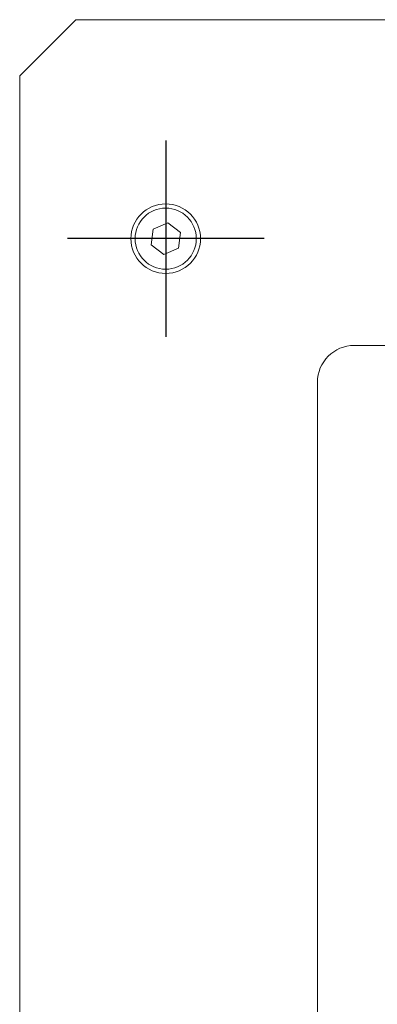
# Model space of a CAD drawing. Units: millimetres. Extents: x 3599 to 3928, y 388 to 530.
# Drawn here: x 3833 to 3849, y 486 to 530 of the extents above; entities that cross this region are included whole.
import ezdxf
from ezdxf.lldxf.tags import DXFTag

# ---------------------------------------------------------------- set-up
doc = ezdxf.new("R2010")
doc.units = ezdxf.units.MM
doc.linetypes.add('ACAD_ISO04W100', pattern=[30.5, 24, -3, 0.5, -3])
doc.layers.add('oś', color=4, linetype='ACAD_ISO04W100')
tags = doc.linetypes.add('CENTER2', pattern=[28.575, 19.05, -3.175, 3.175, -3.175]).pattern_tags.tags
tags[10:11] = [DXFTag(74, 4), DXFTag(75, 0), DXFTag(340, '0'), DXFTag(46, 0.0), DXFTag(50, 0.0), DXFTag(44, 0.0), DXFTag(45, 0.0)]
tags[8:9] = [DXFTag(74, 4), DXFTag(75, 0), DXFTag(340, '0'), DXFTag(46, 0.0), DXFTag(50, 0.0), DXFTag(44, 0.0), DXFTag(45, 0.0)]
tags[6:7] = [DXFTag(74, 4), DXFTag(75, 0), DXFTag(340, '0'), DXFTag(46, 0.0), DXFTag(50, 0.0), DXFTag(44, 0.0), DXFTag(45, 0.0)]
tags[4:5] = [DXFTag(74, 4), DXFTag(75, 0), DXFTag(340, '0'), DXFTag(46, 0.0), DXFTag(50, 0.0), DXFTag(44, 0.0), DXFTag(45, 0.0)]

msp = doc.modelspace()

# ---------------------------------------------------------------- linework, layer by layer
at = {"color": 7, "linetype": 'Continuous', "lineweight": 15}
for p, q in [((3835.138, 529.636), (3832.638, 527.136)), ((3925.138, 529.636), (3835.138, 529.636)), ((3832.638, 527.136), (3832.638, 390.636)), ((3912.738, 515.136), (3847.538, 515.136)), ((3845.888, 513.486), (3845.888, 404.286))]:
    msp.add_line(p, q, dxfattribs=at)
msp.add_lwpolyline([(3839.79, 520.161), (3839.226, 520.588), (3838.573, 520.313), (3838.486, 519.61), (3839.051, 519.183), (3839.703, 519.459)], close=True, dxfattribs=at)
for radius in [1.55, 1.361]:
    msp.add_circle((3839.138, 519.886), radius, dxfattribs=at)
msp.add_arc((3847.538, 513.486), 1.65, 90, 180, dxfattribs=at)
at = {"layer": 'oś', "linetype": 'CENTER2', "ltscale": 0.3}
for p, q in [((3839.138, 524.261), (3839.138, 515.511)), ((3843.513, 519.886), (3834.763, 519.886))]:
    msp.add_line(p, q, dxfattribs=at)

doc.saveas('drawing.dxf')
